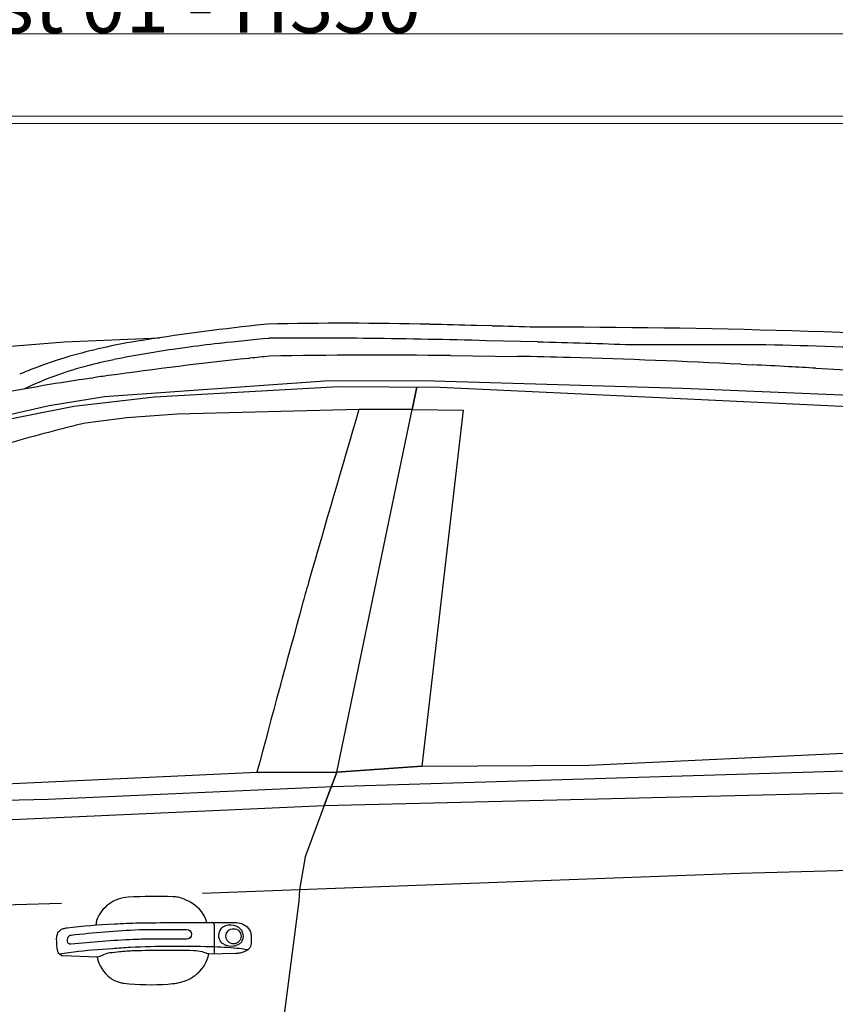
# Model space of a CAD drawing. Units: millimetres. Extents: x 26470 to 31729, y 6672 to 15506.
# Drawn here: x 27313 to 27404, y 11128 to 11238 of the extents above; entities that cross this region are included whole.
import ezdxf

# ---------------------------------------------------------------- set-up
doc = ezdxf.new("R2010")
doc.units = ezdxf.units.MM
doc.linetypes.add('(01) 130$0$A-AV-P00-10$0${ Origin Line }', pattern=[0])
doc.styles.get("Standard").update_dxf_attribs({"font": 'arial.ttf'})

# ---------------------------------------------------------------- blocks, each defined once
blk = doc.blocks.new('PARKOLAY PARKIST 01 - H350 - V180')
at = {"color": 40, "linetype": '(01) 130$0$A-AV-P00-10$0${ Origin Line }', "lineweight": 15, "true_color": 0xfdbd3e}
blk.add_line((301.83, 198), (-50.87, 198), dxfattribs=at)
at = {"color": 40, "linetype": 'Continuous', "lineweight": 15, "true_color": 0xfdbd3e}
for p, q in [((302.9, 188.8), (55.7, 188.8)), ((302.9, 188), (55.7, 188))]:
    blk.add_line(p, q, dxfattribs=at)
at = {"color": 252, "linetype": 'Continuous', "lineweight": 15, "insert": (114.21, 204.62), "char_height": 6.48, "attachment_point": 1}
blk.add_mtext_dynamic_manual_height_columns('Parkist 01 - H350', width=245.1639, gutter_width=12.5, heights=[0], dxfattribs=at)
blk = doc.blocks.new('180 + 150 cars')
at = {"color": 251}
for p, q in [((165.77, 165.54), (164.58, 165.42)), ((190.92, 165.34), (189.16, 165.39)), ((160.53, 163.4), (160.4, 163.38)), ((195.96, 163.55), (190.28, 163.69)), ((146.66, 162.72), (146.35, 162.65)), ((156.53, 162.9), (155.67, 162.78)), ((186.24, 162.02), (193.74, 161.92)), ((145.63, 160.86), (145.27, 160.77)), ((163.71, 161.72), (163.82, 161.73)), ((218.73, 161.06), (220.01, 161)), ((227.09, 160.61), (234.26, 160.2)), ((146.06, 159.51), (146.29, 159.54)), ((172.12, 111.69), (173.53, 115.41)), ((173.53, 115.41), (172.12, 111.69)), ((172.12, 111.69), (279.65, 114.29)), ((119.66, 109.37), (172.12, 111.69)), ((159.81, 98.38), (159.81, 95.09))]:
    blk.add_line(p, q, dxfattribs=at)
for points in [[(128.17, 162), (134.76, 162.9), (143.08, 163.57), (153.71, 164.02)], [(221.52, 163.22), (206.45, 163.22)], [(308.14, 145.13), (295.84, 148.65), (283.86, 151.16), (274.1, 152.67), (260.39, 154.79), (231.8, 157.54), (212.18, 158.36), (183.12, 159.19), (172.19, 159.15), (147.56, 157.4), (141.36, 156.4), (132.16, 154.33), (122.31, 151.03), (111.44, 145.59), (101.5, 139.6), (88.87, 130.93), (74.36, 120.03)], [(87.73, 111.17), (141.28, 112.4), (173.05, 113.84), (265.94, 116.67)], [(232.35, 156.23), (210.39, 157.27), (185.08, 158.47), (173.71, 158.52), (153.17, 157.36), (144.12, 156.34), (133.94, 154.3), (123.4, 150.99), (111.98, 145.33), (101.26, 138.94), (91.97, 132.41), (81.55, 125.08), (74.36, 120.03), (66.07, 112.98), (64.79, 111.6), (64.79, 111.6), (70.02, 111.39)], [(181.96, 156), (182.47, 158.48), (181.96, 156), (187.66, 155.92), (183.04, 116.09), (173.53, 115.41), (183.04, 116.09), (201.73, 116.2), (250.83, 118.53)], [(91.27, 112.09), (115.6, 113.16), (164.6, 115.41), (173.53, 115.41), (181.96, 156), (176.01, 156), (155.67, 155.49), (150.07, 155.07), (145.43, 154.48)], [(172.12, 111.69), (170.01, 105.95), (169.35, 102.26), (169.28, 100.99), (167.66, 88.35), (166.88, 73.83), (166.45, 57.81), (166.52, 55.16), (187.78, 56.63), (166.52, 55.16), (167.04, 42.38), (167.1, 40.89), (167.48, 36.34), (168.04, 31.98), (168.29, 29.98)], [(142.74, 100.73), (59.82, 98.33), (61.3, 106.84), (59.82, 98.33), (59.12, 77.4), (59.12, 60.86), (59.6, 51.45), (60.19, 39.92), (60.28, 38.2), (61.26, 31.74), (61.47, 30.33), (66.8, 32.48), (71.23, 34.25), (77.1, 35), (85.73, 35.43), (160.36, 36.13), (167.5, 36.13)], [(272.18, 105.53), (218.62, 104.1), (169.35, 102.26), (158.51, 101.84)]]:
    blk.add_lwpolyline(points, dxfattribs=at)
for points in [[(176.01, 156, 0.000796), (170.37, 136.63, 0.004101), (169.67, 134.15, 0.000743), (164.6, 115.41, 0.0007)], [(145.43, 154.48, 0.011768), (137.2, 152.3, 0.002187), (136.68, 152.15), (136.52, 152.1, 0.010992), (129.81, 149.93, 0.011097), (124.9, 148.1), (124.76, 148.04, 0.014012), (116.6, 144.52), (116.47, 144.46, 0.009761), (112.06, 142.3, 0.019055), (99.85, 135.43, 0.000528), (98.44, 134.56), (98.28, 134.47, 0.009435), (91.44, 130.07)], [(159.02, 98.62, 0.186455), (157.39, 100.75), (157.22, 100.85, 0.008962), (157.1, 100.92, 0.076508), (155.78, 101.43, 0.042457), (155.25, 101.49, 0.026499), (150.21, 101.43, 0.060856), (149.09, 101.21, 0.050517), (148.51, 100.96, 0.139448), (146.89, 99.33, 0.10415), (146.58, 98.32)], [(163.58, 95.56, 0.021282), (161.04, 95.82), (160.96, 95.82, 0.0082), (159.42, 95.89, 0.019156), (150.48, 95.81, 0.006469), (148.45, 95.68), (146.77, 95.56, 0.020618), (142.53, 95.06)], [(146.74, 94.74, 0.186461), (148.19, 92.42, 0.035694), (148.47, 92.24, 0.053765), (149.31, 91.9, 0.043809), (149.71, 91.82, 0.044774), (154.66, 91.72, 0.02668), (155.66, 91.84), (155.73, 91.85, 0.109373), (157.6, 92.63, 0.028189), (157.95, 92.91), (158.01, 92.96, 0.163605), (159.22, 95.08)]]:
    blk.add_lwpolyline(points, format="xyb", dxfattribs=at)
for points in [[(148.17, 95.2, 0.078696), (147.46, 94.99), (147.03, 94.79, -0.119348), (146.77, 94.74), (142.92, 94.87, -0.136041), (142.68, 94.94, -0.060116), (142.46, 95.13, -0.145406), (142.34, 95.36, -0.042144), (142.21, 96.83, -0.106659), (142.31, 97.32, -0.027219), (142.42, 97.55, -0.015623), (142.43, 97.56, -0.170453), (142.88, 97.9), (142.93, 97.92, -0.048481), (143.37, 98.01, -0.015504), (148.67, 98.46, -0.008668), (151.4, 98.56, -0.002067), (155.28, 98.61, -0.002507), (156.07, 98.62), (161.93, 98.62, -0.054024), (162.69, 98.53, -0.215985), (163.84, 97.67, -0.069129), (163.88, 97.55, -0.098624), (163.93, 96.08, -0.207888), (163.59, 95.56, -0.092796), (162.72, 95.19), (162.7, 95.19, -0.049161), (162.24, 95.13), (159.27, 95.08, -0.107092), (159.08, 95.11, 0.039098), (158.52, 95.31), (158.49, 95.31, 0.056707), (157.53, 95.45, 0.013807), (150.86, 95.43, 0.017266), (149.24, 95.32, 0.006859)], [(162.54, 98.05, 0.100728), (162.03, 98.28, 0.190524), (160.78, 98.08, 0.091953), (160.57, 97.89, 0.342291), (160.55, 96.45, 0.096669), (160.78, 96.25, 0.158678), (161.99, 95.98, 0.125285), (162.64, 96.22), (162.67, 96.23, 0.0877), (162.93, 96.48, 0.031586), (162.96, 96.54, 0.283273), (162.91, 97.7, 0.087411), (162.61, 98)], [(143.48, 96.35, -0.258915), (143.54, 97.03, -0.219045), (143.82, 97.2, -0.019093), (151.43, 97.81, -0.010545), (152.59, 97.84), (156.74, 97.84, -1), (156.74, 96.74), (152.51, 96.74, 0.011008), (150.78, 96.7, 0.015776), (143.8, 96.17, -0.324252)]]:
    blk.add_lwpolyline(points, format="xyb", close=True, dxfattribs=at)
blk.add_circle((161.99, 97.07), 0.847, dxfattribs=at)
for centre, radius, start, end in [((191.24, -84.93), 251.76, 96.0776, 99.1519), ((174.31, -230.67), 396.31, 88.6076, 91.2347), ((128.65, -2109.07), 2275.26, 88.4761, 88.60764), ((155.13, -1179.76), 1345.57, 88.26968, 88.4761), ((196.64, -773.69), 938.89, 86.55163, 90.05332), ((161.2, 101.54), 62.89, 99.1519, 103.37), ((178.07, 7.16), 157.22, 96.4545, 97.8754), ((191.46, -109.99), 275.13, 95.3255, 96.4545), ((170.81, -348.81), 512.79, 89.2879, 90.5461), ((164.44, -861.6), 1025.62, 88.55629, 89.28787), ((176.16, -622.3), 786.09, 88.1636, 88.55629), ((158.91, -1160.42), 1324.49, 87.94295, 88.1636), ((203.72, -614.08), 777.51, 86.45837, 88.68821), ((158.64, 110.96), 53.13, 103.37, 111.307), ((170.6, 54.9), 108.91, 97.8754, 101.6415), ((803.36, -5850.14), 6045.79, 96.051537, 96.072239), ((177.98, -478.13), 640.2, 89.26073, 91.07226), ((188.67, -231.09), 393.05, 88.4037, 89.2607), ((160.04, 106.13), 56.6, 101.6415, 104.7504), ((214.87, -319.19), 483.62, 96.0722, 97.945), ((175.2, -714.29), 876.43, 87.15331, 88.40365), ((188.78, -467.1), 628.87, 86.78141, 87.15331), ((150.76, 131.17), 31.44, 111.307, 113.7726), ((154.5, 125.71), 36.25, 104.7504, 115.9971), ((191.48, -151.63), 314.44, 97.945, 98.2635), ((59.1, -2773.17), 2938.59, 86.72277, 86.78141), ((177.16, -54.6), 216.35, 98.2635, 101.1201), ((159.58, 98.38), 0.236, 0, 90)]:
    blk.add_arc(centre, radius, start, end, dxfattribs=at)

msp = doc.modelspace()

# ---------------------------------------------------------------- block references
for name in ['180 + 150 cars', 'PARKOLAY PARKIST 01 - H350 - V180']:
    msp.add_blockref(name, (27174.54, 11038.34))

doc.saveas('drawing.dxf')
